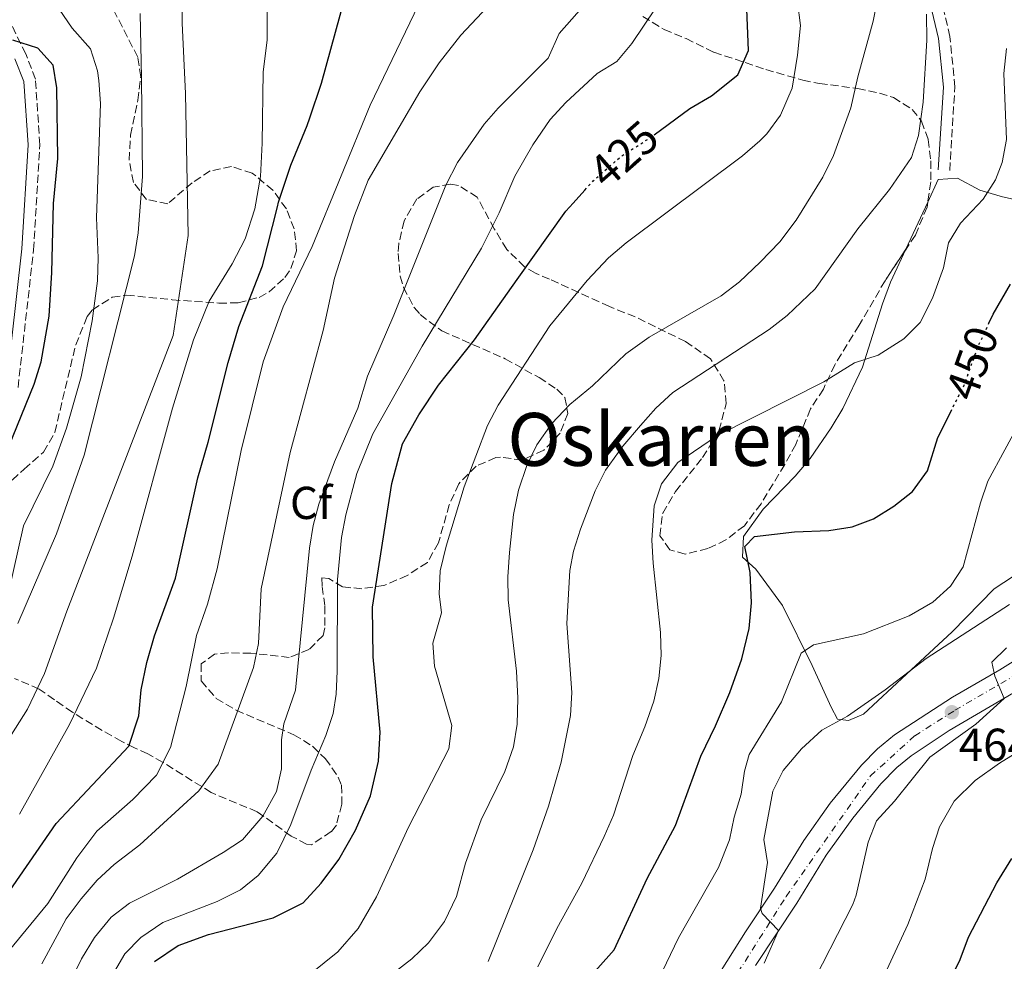
# Model space of a CAD drawing. Units: metres. Extents: x 593741 to 597182, y 4733695 to 4736054.
# Drawn here: x 595853 to 596067, y 4734957 to 4735162 of the extents above; entities that cross this region are included whole.
import ezdxf
from ezdxf.enums import TextEntityAlignment as Align

# ---------------------------------------------------------------- set-up
doc = ezdxf.new("R2010")
doc.units = ezdxf.units.M
doc.header["$MEASUREMENT"] = 0
for name, pattern in [('DGN Style 3', [2.435890702152634, 1.739921930109024, -0.6959687720436097]), ('DGN Style 4', [2.7856150101045474, 1.391937544087219, -0.6959687720436097, 0.001739921930109024, -0.6959687720436097]), ('DGN Style 5', [1.217945351076317, 0.5219765790327072, -0.6959687720436097])]:
    doc.linetypes.add(name, pattern=pattern)
for name, color, linetype, lineweight in [('Balsa-alberca', 142, 'Continuous', 0), ('Camino', 7, 'DGN Style 3', 0), ('Carretera', 9, 'Continuous', 0), ('Cota de curva de nivel directora', 7, 'Continuous', 0), ('Cota de punto acotado terreno', 7, 'Continuous', 0), ('Curva de nivel directora', 30, 'Continuous', 30), ('Curva de nivel directora no vista', 30, 'DGN Style 5', 30), ('Curva de nivel intermedia', 30, 'Continuous', 0), ('Eje de carretera', 7, 'DGN Style 4', 0), ('Etiqueta de zona arbolada', 92, 'Continuous', 0), ('Línea blanca (vial)', 7, 'Continuous', 13), ('Línea de cambio de uso (parcela vista)', 92, 'Continuous', 0), ('Margen derecho', 7, 'Continuous', 0), ('Punto acotado terreno (símbolo)', 7, 'Continuous', 0), ('Texto de Área (paraje) menor', 7, 'Continuous', 0), ('Zona arbolada', 92, 'DGN Style 3', 0)]:
    doc.layers.add(name, color=color, linetype=linetype, lineweight=lineweight)
doc.styles.add('Style-Arial', font='arial.ttf')

# ---------------------------------------------------------------- blocks, each defined once
blk = doc.blocks.new('5PATER')
at = {"layer": 'Balsa-alberca', "linetype": 'Continuous', "lineweight": 0}
h = blk.add_hatch(color=51, dxfattribs=at)
edge = h.paths.add_edge_path()
edge.add_ellipse((0, 0), major_axis=(-0.1095731443231308, -0.1110710700762829), ratio=0.9994222409660317, start_angle=0, end_angle=360)

msp = doc.modelspace()

# ---------------------------------------------------------------- linework, layer by layer
at = {"layer": 'Camino', "color": 7, "linetype": 'DGN Style 3', "lineweight": 0}
for points in [[(596055.399999998, 4735128.790000002, 440.6399999999995), (596056.5200000001, 4735146.939999999, 439.6300000000048), (596055.4600000007, 4735157.890000002, 438.6100000000007), (596052.1900000006, 4735171.630000001, 438.1100000000006), (596050.6900000008, 4735187.730000001, 437.0899999999966), (596049.3799999988, 4735210.99, 434.5599999999976), (596048.8099999987, 4735230.930000001, 432.0200000000041), (596046.3900000004, 4735243.190000001, 429.9900000000052), (596041.4400000017, 4735257.720000002, 428.9700000000012), (596033.3500000002, 4735278.84, 425.4199999999983), (596025.7500000006, 4735292.65, 422.8899999999995), (596021.62, 4735299.550000001, 421.3600000000006), (596019.9499999981, 4735300.010000001, 421.3600000000006)], [(595853.019999998, 4735081.730000002, 372.3800000000046), (595856.3999999977, 4735111.570000002, 372.3800000000046), (595857.760000001, 4735134.380000002, 372.8899999999994), (595856.7999999999, 4735148.66, 372.8899999999994), (595854.69, 4735154.109999999, 372.8899999999994), (595851.3900000008, 4735160.859999999, 372.8899999999994)]]:
    msp.add_polyline3d(points, dxfattribs=at)
at = {"layer": 'Carretera', "color": 9, "linetype": 'Continuous', "lineweight": 0}
for points in [[(595999.2100000005, 4734944.810000001, 458.8999999999942), (596011.0100000022, 4734963.56, 459.5299999999989), (596017.3500000013, 4734972.980000001, 460.2100000000065), (596023.7100000003, 4734983.359999999, 461.5800000000018), (596029.4600000015, 4734991.439999999, 462.7899999999936), (596036.2299999996, 4734999.680000001, 463.6499999999942), (596039.7399999988, 4735003.259999999, 463.6499999999942), (596043.4299999991, 4735006.320000002, 463.6499999999942), (596055.9999999999, 4735014.48, 464.2599999999948), (596066.3099999984, 4735020.4, 465.3000000000029), (596083.030000002, 4735030.800000001, 466.9799999999959)], [(596069.2900000003, 4735015.409999999, 465.3000000000029), (596055.3200000003, 4735007.26, 463.9900000000052), (596047.0000000009, 4735001.71, 463.6499999999942), (596043.9500000001, 4734999.2, 463.6399999999995), (596040.4299999995, 4734995.65, 463.6499999999942), (596034.3299999975, 4734988.24, 462.8399999999965), (596028.5699999996, 4734980.17, 461.5800000000018), (596022.1799999992, 4734969.730000001, 460.2100000000065), (596013.2199999985, 4734956.250000001, 459.3000000000029)]]:
    msp.add_polyline3d(points, dxfattribs=at)
at = {"layer": 'Curva de nivel directora', "color": 30, "linetype": 'Continuous', "lineweight": 30, "flags": 128}
for points, elevation in [([(595991.1700000003, 4735136.59), (595998.9500000008, 4735142.240000002), (596003.6699999992, 4735145.039999999), (596009.3899999991, 4735149.600000001), (596011.669999999, 4735154.880000001), (596011.2699999989, 4735165.680000002), (596011.6299999988, 4735178.560000001), (596012.23, 4735184.32), (596013.4300000003, 4735190), (596013.6299999993, 4735198.880000004), (596014.5900000003, 4735206.480000002), (596018.1100000007, 4735222.24), (596022.5099999995, 4735245.119999999), (596023.6699999997, 4735258.080000001), (596023.3099999998, 4735279.760000001), (596023.7900000003, 4735286.400000001), (596025.4299999988, 4735291.360000002), (596028.0300000005, 4735296.080000003), (596031.79, 4735299.840000001), (596034.8700000001, 4735303.92), (596035.99, 4735308.640000002), (596036.2699999993, 4735318.800000003), (596034.3499999995, 4735325.600000001)], 425), ([(595848.9900000002, 4734969.289999999), (595861.3099999983, 4734987.039999999), (595877.0700000008, 4735003.840000001), (595879.269999998, 4735010.400000001), (595879.7899999988, 4735016.08), (595880.9899999991, 4735022.000000002), (595882.6299999997, 4735027.760000002), (595887.1899999996, 4735040.320000002), (595892.0699999989, 4735062.08), (595894.3499999989, 4735069.840000001), (595898.6299999993, 4735087.119999999), (595900.9899999995, 4735094.960000002), (595906.1100000005, 4735108.08), (595909.3699999992, 4735120.900000001), (595909.6299999985, 4735121.920000001), (595912.3099999984, 4735130.000000001), (595915.829999999, 4735138.560000001), (595916.3999999989, 4735140.230000001), (595918.9499999991, 4735147.76), (595924.0299999998, 4735166.300000003)], 400), ([(595849.1600000003, 4735064.230000001), (595856.5400000007, 4735082.410000003), (595858.0099999993, 4735087.270000001), (595859.7500000005, 4735097.199999999), (595860.3600000006, 4735106.690000001), (595860.7499999995, 4735121.680000001), (595861.6300000001, 4735131.440000001), (595861.4499999991, 4735146.74), (595860.6699999992, 4735151.680000001), (595857.3099999996, 4735155.359999999), (595851.8699999992, 4735157.12)], 375), ([(595882.6699999999, 4734957.120000001), (595887.7899999986, 4734960.560000001), (595894.389999999, 4734962.960000002), (595908.4299999982, 4734966.560000002), (595914.9900000007, 4734969.840000002), (595918.8699999988, 4734974.080000001), (595922.6699999986, 4734979.2), (595926.3099999996, 4734985.600000001), (595929.5899999987, 4734993.04), (595931.35, 4735000.560000001), (595931.7099999998, 4735006.880000001), (595930.1499999998, 4735023.199999999), (595930.029999999, 4735034), (595934.2299999989, 4735060.880000004), (595936.5499999991, 4735069.440000001), (595940.1099999996, 4735075.76), (595944.3499999997, 4735082.240000002), (595952.1500000006, 4735092.080000001), (595961.44, 4735105.130000004), (595972.0300000003, 4735120.000000001), (595973.5999999995, 4735121.750000001), (595976.1499999998, 4735124.570000002)], 425), ([(596063.9199999986, 4735095.65), (596064.8300000007, 4735097.600000001), (596068.6300000004, 4735104.16)], 450), ([(595947.669999999, 4734920.560000002), (595982.5499999991, 4734959.600000001), (595989.7100000005, 4734975.120000001), (595995.8300000004, 4734986.640000001), (596001.3099999989, 4735001.680000002), (596004.5499999999, 4735008.240000002), (596007.6700000003, 4735015.52), (596010.2699999998, 4735022.800000002), (596011.8299999998, 4735029.359999999), (596012.3099999982, 4735034.960000001), (596012.069999999, 4735041.520000001), (596010.909999999, 4735047.200000001), (596012.99, 4735049.36), (596021.6699999992, 4735050.400000001), (596029.1500000004, 4735050.640000001), (596034.1900000006, 4735051.440000001), (596038.8699999988, 4735053.2), (596043.2299999997, 4735055.92), (596047.3499999992, 4735059.119999999), (596050.5499999999, 4735063.600000001), (596052.7899999997, 4735070.880000001), (596055.6100000005, 4735076.45)], 450), ([(596051.5899999993, 4734945.200000001), (596057.669999999, 4734957.520000001), (596059.4699999985, 4734962.4), (596065.6699999986, 4734974.160000003), (596068.9099999998, 4734979.439999999)], 475)]:
    msp.add_lwpolyline(points, dxfattribs=dict(at, elevation=elevation))
at = {"layer": 'Curva de nivel directora no vista', "color": 30, "linetype": 'DGN Style 5', "lineweight": 30, "flags": 128}
for points, elevation in [([(595976.1499999998, 4735124.570000002), (595977.949999999, 4735126.560000001), (595984.0699999989, 4735131.920000001), (595990.0300000003, 4735135.760000001), (595991.1700000003, 4735136.59)], 425), ([(596055.6100000005, 4735076.45), (596058.5499999997, 4735082.240000002), (596061.5099999991, 4735090.480000001), (596063.9199999986, 4735095.65)], 450)]:
    msp.add_lwpolyline(points, dxfattribs=dict(at, elevation=elevation))
at = {"layer": 'Curva de nivel intermedia', "color": 30, "linetype": 'Continuous', "lineweight": 0, "flags": 128}
for points, elevation in [([(595906.1100000005, 4735222.32), (595903.9900000015, 4735217.2), (595900.9100000013, 4735212.24), (595897.1900000019, 4735207.680000001), (595894.3900000012, 4735202.959999999), (595889.3100000006, 4735191.359999998), (595888.3899999998, 4735186.399999999), (595888.8700000005, 4735177.92), (595888.6700000014, 4735160.8), (595889.3900000011, 4735145.52), (595889.9500000001, 4735114.720000002), (595886.7500000015, 4735092.96), (595863.6300000007, 4735033.119999999), (595858.7900000014, 4735019.599999999), (595855.07, 4735011.850000001), (595850.7100000014, 4735004.970000001)], 390), ([(595858.1900000002, 4734956.569999998), (595863.4699999997, 4734966.320000002), (595866.7100000008, 4734970.720000001), (595870.1900000009, 4734974.720000001), (595873.9100000003, 4734978.16), (595879.5099999994, 4734982.4), (595892.27, 4734994.16), (595896.5100000004, 4734999.92), (595904.1900000003, 4735020.88), (595905.2699999999, 4735026.159999999), (595905.8300000009, 4735037.999999999), (595912.1100000017, 4735067.600000001), (595919.3100000012, 4735094.079999999), (595921.7499999999, 4735105.439999999), (595926.1100000007, 4735119.04), (595929.1100000005, 4735126.720000001), (595940.2700000006, 4735145.92), (595944.5100000007, 4735152.16), (595949.1900000012, 4735158.16), (595961.8700000013, 4735171.759999999), (595969.1900000017, 4735181.679999999), (595975.5500000007, 4735193.199999998), (595978.1500000001, 4735198.88), (595979.7900000007, 4735205.039999999)], 410.0000000000001), ([(595851.1100000015, 4734959.45), (595859.5100000012, 4734969.689999999), (595865.7899999998, 4734979.600000001), (595870.1500000008, 4734985.359999998), (595877.9900000017, 4734992.24), (595883.1100000005, 4734997.52), (595886.1500000001, 4735003.519999999), (595889.5499999998, 4735016.8), (595891.7900000017, 4735027.84), (595894.1900000002, 4735034.639999999), (595896.270000001, 4735042.319999999), (595901.5100000004, 4735067.999999999), (595906.2700000012, 4735087.28), (595910.6299999999, 4735099.199999998), (595916.9100000006, 4735112.32), (595929.5100000004, 4735142.960000001), (595942.9100000003, 4735170.88)], 405.0000000000001), ([(595853.350000001, 4734989.050000001), (595864.2300000021, 4735008.559999999), (595870.0700000002, 4735020.800000001), (595873.7500000015, 4735031.600000001), (595877.8300000008, 4735045.119999997), (595886.5900000005, 4735077.199999999), (595891.11, 4735092.079999999), (595894.5099999997, 4735100.480000001), (595899.55, 4735108.560000001), (595902.3500000007, 4735113.999999999), (595904.4299999995, 4735120.48), (595905.6699999999, 4735127.52), (595906.0700000002, 4735134.720000001), (595906.2700000012, 4735150.24), (595907.1500000019, 4735157.119999998), (595907.1100000016, 4735171.119999999)], 395.0000000000001), ([(595901.3100000013, 4734972.640000001), (595905.1900000017, 4734975.779999998), (595909.2700000008, 4734980.609999998), (595912.2900000005, 4734986.8), (595916.6800000004, 4734998.59), (595919.9100000003, 4735006.160000001), (595921.4900000006, 4735010.939999999), (595922.1499999999, 4735015.119999999), (595922.3300000011, 4735020.119999999), (595922.3900000014, 4735039.999999999), (595923.3100000002, 4735049.119999998), (595924.24, 4735054.039999999), (595926.6500000015, 4735063.050000001), (595930.1100000016, 4735071.609999999), (595940.7900000013, 4735090.640000001), (595953.7100000007, 4735111.920000001), (595957.5100000005, 4735119.599999999), (595960.9500000004, 4735127.599999998), (595964.8700000009, 4735134.399999999), (595968.6300000006, 4735139.919999998), (595972.0100000001, 4735143.609999998), (595978.8299999996, 4735149.840000001), (595983.0600000009, 4735152.509999999), (595986.3800000001, 4735156.350000001), (595996.7500000015, 4735171.92)], 420.0000000000001), ([(595864.3900000006, 4734952.8), (595866.7900000013, 4734957.680000001), (595869.6299999999, 4734962.32), (595873.2300000008, 4734966.720000001), (595877.2400000007, 4734969.720000001), (595887.6299999999, 4734974.96), (595897.5899999997, 4734980.720000001), (595901.7500000016, 4734983.480000001), (595906.230000001, 4734988.639999999), (595909.1500000001, 4734993.999999999), (595910.27, 4734998.890000001), (595910.27, 4735005.199999999), (595910.7900000007, 4735008.720000001), (595913.2699999996, 4735016), (595916.3099999994, 4735046.800000001), (595917.1200000008, 4735051.74), (595918.3900000004, 4735056.400000001), (595921.7499999999, 4735065.599999999), (595926.8300000004, 4735077.199999999), (595928.9500000017, 4735084.159999999), (595934.6300000012, 4735097.439999999), (595945.9500000002, 4735125.640000001), (595948.4700000014, 4735130.56), (595954.3099999997, 4735138.869999998), (595957.3499999996, 4735142.319999999), (595968.1900000002, 4735153.2), (595970.5500000005, 4735158.56), (595977.1399999999, 4735166.09)], 415), ([(595932.51, 4734952.960000001), (595938.5499999995, 4734957.680000001), (595942.1799999995, 4734961.109999998), (595945.6300000005, 4734965.739999999), (595948.2800000014, 4734971.17), (595950.1900000003, 4734978.399999999), (595953.5900000001, 4734987.81), (595958.7900000013, 4734998.319999999), (595960.6300000009, 4735003.680000001), (595961.4600000001, 4735008.619999999), (595961.620000001, 4735014.279999999), (595961.27, 4735020.109999998), (595959.5100000009, 4735035.600000001), (595959.4200000016, 4735040.599999998), (595959.8000000016, 4735045.869999999), (595960.6700000011, 4735054.159999999), (595961.7100000004, 4735059.439999999), (595963.5499999999, 4735064.800000001), (595965.7500000016, 4735069.289999999), (595968.9700000003, 4735073.909999999), (595972.8700000007, 4735077.99), (595977.8300000007, 4735082.079999999), (595985.0700000003, 4735088.980000001), (595990.1399999997, 4735092.62), (596005.7500000002, 4735101.599999999), (596009.730000001, 4735104.63), (596014.2300000006, 4735108.92), (596018.5100000009, 4735113.36), (596022.0700000015, 4735118), (596027.8099999992, 4735127.369999998), (596030.1500000017, 4735132.08), (596033.9500000015, 4735142.399999999), (596035.4300000012, 4735149.119999998), (596038.7400000015, 4735161.249999999), (596039.990000001, 4735167.560000001)], 435.0000000000001), ([(595848.8800000007, 4735028.09), (595854.2400000007, 4735051.699999998), (595860.5700000008, 4735064.640000001), (595863.5600000013, 4735072.890000001), (595866.7199999997, 4735084.05), (595869.1500000015, 4735096.16), (595870.3099999994, 4735104.88), (595870.4099999999, 4735109.88), (595870.03, 4735118.559999999), (595870.9500000009, 4735143.359999998), (595870.6, 4735148.339999998), (595870.2699999993, 4735150.48), (595868.7699999993, 4735155.25), (595864.7900000007, 4735159.680000001), (595861.9299999997, 4735163.849999999)], 380.0000000000001), ([(595913.9500000014, 4734952.319999999), (595922.4600000007, 4734959.220000001), (595926.9100000008, 4734964.220000001), (595930.9100000019, 4734971.12), (595937.87, 4734986.240000002), (595946.6299999997, 4735003.279999999), (595947.24, 4735008.3), (595943.5100000015, 4735021.199999999), (595943.1500000017, 4735026.199999999), (595945.0300000014, 4735032.8), (595944.5100000007, 4735036.880000001), (595944.7300000021, 4735041.880000001), (595946.0000000015, 4735047.270000001), (595949.9500000011, 4735060.16), (595955.0300000017, 4735073.439999999), (595957.3499999996, 4735077.87), (595968.55, 4735095.119999999), (595976.6300000002, 4735104.96), (595981.3100000008, 4735109.84), (595985.0999999995, 4735113.109999999), (596010.3900000004, 4735131.999999999), (596014.1600000013, 4735135.27), (596015.6699999999, 4735136.800000001), (596018.6100000015, 4735140.84), (596021.2100000009, 4735146.720000001), (596022.3600000021, 4735153.84), (596022.9900000001, 4735160.319999999), (596022.350000001, 4735165.359999999)], 430), ([(595879.5499999997, 4735162.880000001), (595879.8700000015, 4735148.96), (595880.0599999992, 4735127.539999999), (595879.0800000002, 4735115.269999999), (595878.3499999995, 4735110.32), (595867.4200000016, 4735067), (595861.3399999996, 4735049.900000001), (595852.98, 4735030.5)], 385), ([(595955.1500000001, 4734957.109999999), (595964.9400000003, 4734981.359999999), (595968.2400000016, 4734990.779999998), (595970.990000001, 4735000.350000001), (595973.0300000017, 4735010.48), (595973.3300000011, 4735015.470000001), (595972.2300000014, 4735030.470000001), (595972.900000002, 4735041.970000001), (595973.7100000011, 4735046.159999999), (595975.230000001, 4735050.939999999), (595978.3899999993, 4735059.28), (595980.6400000001, 4735063.739999999), (595984.400000002, 4735068.949999999), (595988.2000000018, 4735073.470000001), (595991.5400000011, 4735077.230000001), (595995.2300000014, 4735080.579999999), (596016.1500000005, 4735094.32), (596020.1100000013, 4735097.359999998), (596026.2100000011, 4735103.119999998), (596035.4300000012, 4735116.160000001), (596042.32, 4735124.679999999), (596047.11, 4735131.599999999), (596048.6299999999, 4735136.38), (596049.6200000001, 4735143.680000001), (596050.4300000014, 4735157.119999998), (596050.350000001, 4735162.720000001)], 440), ([(595965.9400000017, 4734955.939999999), (595970.030000002, 4734964.24), (595975.5100000005, 4734974.079999999), (595980.3499999996, 4734984.24), (595982.3400000011, 4734988.829999999), (595986.5499999999, 4735001.84), (595989.1900000019, 4735008), (595991.15, 4735013.600000001), (595992.2300000018, 4735018.56), (595992.7000000012, 4735023.499999999), (595992.6000000006, 4735028.479999999), (595990.950000001, 4735043.550000001), (595990.6700000018, 4735048.569999998), (595991.2300000006, 4735055.999999999), (595992.7900000006, 4735060.810000001), (595996.310000001, 4735065.440000001), (596004.9800000013, 4735071.300000001), (596028.0700000008, 4735082.960000002), (596034.7500000016, 4735087.039999999), (596039.8300000001, 4735088.720000001), (596045.4699999995, 4735092.24), (596049.0099999999, 4735095.789999999), (596051.6699999997, 4735101.069999998), (596054.0300000003, 4735107.679999998), (596055.1100000021, 4735113.119999998), (596057.7600000006, 4735117.359999998), (596062.6700000013, 4735122.56), (596065.3600000002, 4735126.8), (596066.8300000011, 4735130.56), (596067.7300000017, 4735135.509999999), (596067.1500000006, 4735149.880000001), (596067.7499999997, 4735155.279999998)], 445), ([(595991.2400000016, 4734951.390000001), (595996.51, 4734962.239999999), (596005.2100000015, 4734977.460000001), (596007.5899999997, 4734983.519999999), (596008.5900000011, 4734988.42), (596010.0700000008, 4734993.439999999), (596010.8200000018, 4734998.430000001), (596011.8700000001, 4735001.999999999), (596018.8700000007, 4735013.439999999), (596023.1100000008, 4735024), (596025.8300000011, 4735025.84), (596036.7099999997, 4735028.24), (596046.5900000014, 4735032.109999999), (596051.700000001, 4735035.079999999), (596055.5800000012, 4735038.59), (596058.3399999995, 4735042.769999999), (596062.0700000002, 4735056.640000001), (596063.6700000004, 4735061.380000001), (596074.7900000005, 4735081.759999999), (596077.7499999999, 4735088.480000001), (596080.28, 4735092.800000001)], 455), ([(596038.9500000017, 4734949.199999999), (596046.2699999996, 4734965.119999998), (596050.1000000007, 4734974.939999999), (596051.6699999997, 4734981.599999999), (596053.2000000009, 4734986.349999998), (596056.3900000005, 4734991.92), (596060.9500000002, 4734996.399999999), (596066.2099999996, 4735000.139999999), (596074.3500000001, 4735005.119999999), (596080.5100000004, 4735008.4), (596084.660000001, 4735011.199999999), (596105.360000001, 4735029.579999999), (596120.7800000015, 4735040.449999998), (596127.3500000008, 4735044.720000001), (596130.6900000002, 4735048.399999999)], 470), ([(596023.1900000013, 4735003.279999999), (596027.5900000001, 4735007.279999998), (596033.2300000017, 4735010.32), (596041.4100000003, 4735016.08), (596050.3100000008, 4735022.88), (596068.4200000003, 4735034.609999998)], 460.0000000000001), ([(596024.4699999999, 4734950.08), (596034.3600000005, 4734969.49), (596035.0700000012, 4734971.52), (596037.7100000011, 4734982.96), (596039.5100000004, 4734987.630000001), (596043.3900000006, 4734991.92), (596051.0700000008, 4735001.440000001), (596061.1, 4735008.579999999), (596067.230000001, 4735014.21), (596065.2000000017, 4735019.039999997), (596064.5500000011, 4735022.08), (596067.7499999997, 4735025.199999998)], 465.0000000000001), ([(596015.1300000013, 4734956.759999999), (596018.2300000014, 4734963.789999999), (596014.6600000019, 4734967.539999999), (596014.310000001, 4734968.640000001), (596015.8300000009, 4734978.560000001), (596014.9900000005, 4734983.599999999), (596016.9500000007, 4734994.079999999), (596019.2100000004, 4734998.539999999), (596023.1900000013, 4735003.279999999)], 460.0000000000001), ([(595849.8500000008, 4734909.810000001), (595854.7300000002, 4734914.82), (595861.6700000004, 4734920.249999999), (595864.9000000004, 4734924.199999999), (595865.5900000009, 4734926.239999999), (595867.4300000005, 4734937.76), (595868.9600000016, 4734942.519999999), (595872.7500000002, 4734952.8), (595876.1900000002, 4734958.720000002), (595879.6700000004, 4734962.3), (595884.4800000006, 4734965.57), (595896.3100000012, 4734970.08), (595901.3100000013, 4734972.640000001)], 420.0000000000001)]:
    msp.add_lwpolyline(points, dxfattribs=dict(at, elevation=elevation))
at = {"layer": 'Eje de carretera', "color": 7, "linetype": 'DGN Style 4', "lineweight": 0}
msp.add_polyline3d([(596000.1099999986, 4734940.08, 458.6999999999971), (596019.8799999988, 4734971.2, 460.2100000000066), (596038.1900000017, 4734997.37, 463.6199999999953), (596047.7899999995, 4735006.090000002, 463.7599999999947), (596056.5100000012, 4735011.619999999, 464.2200000000013), (596091.3099999984, 4735031.790000002, 467.3300000000018), (596135.5000000002, 4735056.800000001, 470.4199999999984), (596201.9099999998, 4735092.480000001, 475.4299999999931), (596210.6299999991, 4735099.75, 475.9499999999972), (596216.4499999996, 4735105.860000002, 476.429999999993), (596220.8099999982, 4735115.170000001, 477.4600000000065)], dxfattribs=at)
at = {"layer": 'Línea blanca (vial)', "color": 7, "linetype": 'Continuous', "lineweight": 13}
for points in [[(596013.2199999979, 4734956.250000001, 459.3000000000031), (596022.1799999988, 4734969.730000001, 460.2100000000066), (596028.5699999991, 4734980.17, 461.5800000000019), (596034.329999997, 4734988.240000002, 462.8399999999967), (596040.4299999991, 4734995.650000001, 463.6499999999942), (596043.9499999996, 4734999.2, 463.6399999999994), (596047.0000000005, 4735001.710000001, 463.6499999999942), (596055.3199999998, 4735007.260000001, 463.9900000000052), (596069.2899999997, 4735015.41, 465.3000000000029), (596085.9799999997, 4735025.790000002, 466.9799999999959), (596107.7899999984, 4735037.949999999, 468.1399999999994), (596137.4200000003, 4735054.119999999, 470.4400000000024), (596138.8599999996, 4735054.82, 470.6199999999953)], [(595999.2100000001, 4734944.810000001, 458.8999999999943), (596011.0100000018, 4734963.560000001, 459.529999999999), (596017.3500000008, 4734972.980000001, 460.2100000000066), (596023.7099999998, 4734983.359999999, 461.5800000000019), (596029.4600000011, 4734991.439999999, 462.7899999999937), (596036.2299999992, 4734999.680000001, 463.6499999999942), (596039.7399999984, 4735003.26, 463.6499999999942), (596043.4299999987, 4735006.320000002, 463.6499999999942), (596055.9999999994, 4735014.480000001, 464.2599999999948), (596066.3099999981, 4735020.400000001, 465.3000000000029), (596083.0300000015, 4735030.800000002, 466.9799999999959)]]:
    msp.add_polyline3d(points, dxfattribs=at)
at = {"layer": 'Línea de cambio de uso (parcela vista)', "color": 92, "linetype": 'Continuous', "lineweight": 0, "extrusion": (0.02609270004494556, 0.05629456914920953, 0.9980731899458424), "elevation": 282554.3479771741, "flags": 128}
msp.add_lwpolyline([(1450461.73436777, -4537948.870883349), (1450461.73436777, -4537937.589226343)], dxfattribs=at)
at = {"layer": 'Línea de cambio de uso (parcela vista)', "color": 92, "linetype": 'Continuous', "lineweight": 0}
for points in [[(596082.2999999998, 4735121.789999999, 448.8999999999942), (596078.9600000001, 4735122.050000001, 448.070000000007), (596071.4800000006, 4735122.100000001, 446.2200000000012), (596066.8600000005, 4735123.08, 444.6100000000006), (596061.9500000002, 4735124.560000001, 442.6699999999983), (596057.0800000001, 4735127.119999999, 441.1499999999942), (596052.9199999999, 4735126.869999999, 440.6399999999995), (596050.6265000004, 4735121.921700001, 440.9790000000066)], [(596045.8914000001, 4735111.705800001, 441.6790000000037), (596042.5700000003, 4735104.539999999, 442.1699999999983), (596040.7800000003, 4735099.9, 442.5200000000041), (596036.4699999997, 4735086.119999999, 443.6900000000023), (596032.1900000004, 4735077.17, 445.1000000000058), (596029.6799999997, 4735072.91, 445.9900000000052), (596025.0700000003, 4735066.26, 447.2400000000052), (596021.8300000001, 4735062.480000001, 447.6100000000006), (596014.9100000003, 4735055.27, 448.1000000000058), (596010.6200000001, 4735049.33, 449.2700000000041), (596010.3799999999, 4735044.84, 449.7799999999989), (596013.2599999999, 4735042.24, 449.7799999999989), (596019.0999999996, 4735034.4, 451.9400000000023), (596025.4900000002, 4735021.369999999, 454.8500000000058), (596029.6699999999, 4735012.310000001, 457.8899999999995), (596031.0599999996, 4735009.680000001, 458.3999999999942), (596033.3899999997, 4735009.390000001, 458.3999999999942), (596036.6900000004, 4735010.789999999, 458.3999999999942), (596046.0499999998, 4735019.449999999, 458.179999999993), (596055.9400000004, 4735028.65, 456.8800000000047), (596065.0599999996, 4735037.980000001, 456.3699999999953), (596069.25, 4735040.730000001, 456.2700000000041)]]:
    msp.add_polyline3d(points, dxfattribs=at)
at = {"layer": 'Margen derecho', "color": 7, "linetype": 'Continuous', "lineweight": 0}
for points in [[(596052.9100000003, 4735128.939999999, 440.6399999999995), (596054.019999999, 4735146.900000001, 439.6300000000048), (596052.9999999997, 4735157.480000001, 438.6100000000007), (596049.7199999985, 4735171.220000003, 438.1100000000006), (596048.2099999997, 4735187.540000001, 437.0899999999966), (596046.890000001, 4735210.880000001, 434.5599999999976), (596046.3199999987, 4735230.650000001, 432.0200000000041), (596043.9800000007, 4735242.540000002, 429.9900000000052), (596039.0900000001, 4735256.87, 428.9700000000012), (596031.0900000005, 4735277.790000001, 425.4199999999983), (596023.5899999992, 4735291.41, 422.8899999999995), (596020.1400000004, 4735297.160000001, 421.3600000000006), (596016.1399999993, 4735294.53, 420.350000000006), (596010.7500000002, 4735283.490000002, 417.3000000000029), (596006.4699999976, 4735272.030000002, 414.7700000000042), (596000.6900000019, 4735261.630000001, 412.7400000000054), (595983.6599999999, 4735238.74, 407.1600000000035), (595977.0500000005, 4735232.020000001, 404.6199999999954), (595970.6399999999, 4735228.900000001, 403.1000000000058)], [(595852.3599999987, 4735153.090000001, 372.8899999999994), (595854.2899999976, 4735148.11, 372.8899999999994), (595855.2100000008, 4735134.370000001, 372.8899999999994), (595853.8599999985, 4735111.790000001, 372.3800000000046), (595850.499999999, 4735082.029999999, 372.3800000000046)]]:
    msp.add_polyline3d(points, dxfattribs=at)
at = {"layer": 'Zona arbolada', "color": 92, "linetype": 'DGN Style 3', "lineweight": 0}
for points in [[(595849.9100000003, 4735059.99, 381.6000000000058), (595854.3600000005, 4735063.99, 381.1999999999971), (595858.5499999998, 4735067.680000001, 381.6499999999942), (595861.0099999999, 4735072, 382.2899999999936), (595865.54, 4735090.960000001, 384.2200000000012), (595868.0199999996, 4735097.100000001, 385.2899999999936), (595869.1900000004, 4735098.560000001, 385.6699999999983), (595873.4600000001, 4735101.279999999, 386.7799999999988), (595876.5899999999, 4735101.76, 387.4400000000023), (595886.5099999999, 4735100.75, 389.0299999999988), (595896.6399999997, 4735100.02, 391.5399999999936), (595900.8700000001, 4735100.08, 392.6300000000047), (595905.3799999999, 4735101.27, 400.0500000000029), (595907.5499999998, 4735102.480000001, 399.1100000000006), (595910.9800000006, 4735105.560000001, 397.1000000000058), (595912.3099999996, 4735107.52, 397.9700000000012), (595913.5099999999, 4735111.359999999, 399.1699999999983), (595913.0099999999, 4735116.15, 400.3500000000058), (595911.3099999996, 4735120.480000001, 401.0500000000029), (595908.3799999999, 4735124.51, 400.7799999999988), (595903.9100000003, 4735128.24, 399.5), (595899.3899999997, 4735129.680000001, 398.2100000000065), (595894.75, 4735128.720000001, 397.1000000000058), (595890.8300000001, 4735126.16, 396.2299999999959), (595885.5499999998, 4735121.600000001, 393.7899999999936), (595880.9400000004, 4735122.550000001, 392.1399999999995), (595878.0700000003, 4735126.24, 390.8800000000047), (595877.1600000003, 4735131.08, 389.9400000000023), (595877.4500000002, 4735136.5, 389.3999999999942), (595879.0700000003, 4735144.08, 387.3800000000047), (595879.6699999999, 4735149.15, 387.2200000000012), (595879.0300000003, 4735153.439999999, 387.0200000000041), (595872.79, 4735165.600000001, 384.9499999999971)], [(595854.3600000005, 4735063.99, 381.1999999999971), (595858.5499999998, 4735067.680000001, 381.6499999999942), (595861.0099999999, 4735072, 382.2899999999936), (595865.54, 4735090.960000001, 384.2200000000012), (595868.0199999996, 4735097.100000001, 385.2899999999936), (595869.1900000004, 4735098.560000001, 385.6699999999983), (595873.4600000001, 4735101.279999999, 386.7799999999988), (595876.5899999999, 4735101.76, 387.4400000000023), (595886.5099999999, 4735100.75, 389.0299999999988), (595896.6399999997, 4735100.02, 391.5399999999936), (595900.8700000001, 4735100.08, 392.6300000000047), (595905.3799999999, 4735101.27, 400.0500000000029), (595907.5499999998, 4735102.480000001, 399.1100000000006), (595910.9800000006, 4735105.560000001, 397.1000000000058), (595912.3099999996, 4735107.52, 397.9700000000012), (595913.5099999999, 4735111.359999999, 399.1699999999983), (595913.0099999999, 4735116.15, 400.3500000000058), (595911.3099999996, 4735120.480000001, 401.0500000000029), (595908.3799999999, 4735124.51, 400.7799999999988), (595903.9100000003, 4735128.24, 399.5), (595899.3899999997, 4735129.680000001, 398.2100000000065), (595894.75, 4735128.720000001, 397.1000000000058), (595890.8300000001, 4735126.16, 396.2299999999959), (595885.5499999998, 4735121.600000001, 393.7899999999936), (595880.9400000004, 4735122.550000001, 392.1399999999995), (595878.0700000003, 4735126.24, 390.8800000000047), (595877.1600000003, 4735131.08, 389.9400000000023), (595877.4500000002, 4735136.5, 389.3999999999942), (595879.0700000003, 4735144.08, 387.3800000000047), (595879.6699999999, 4735149.15, 387.2200000000012), (595879.0300000003, 4735153.439999999, 387.0200000000041), (595872.79, 4735165.600000001, 384.9499999999971)], [(595988.7100000001, 4735162.24, 419.4100000000035), (595993.3899999997, 4735159.439999999, 421.3600000000006), (595998.1500000004, 4735157.439999999, 424.0399999999936), (596004.1500000004, 4735154.480000001, 426.9499999999971), (596010.9900000002, 4735152.24, 430.179999999993), (596015.4600000001, 4735150.74, 431.929999999993), (596023.4900000002, 4735148.439999999, 433.75), (596027.1100000005, 4735147.680000001, 434.4700000000012), (596035.3899999997, 4735146.640000001, 436.0899999999965), (596040.1699999999, 4735145.630000001, 437.0899999999965), (596043.1900000004, 4735144.640000001, 437.7700000000041), (596047.2400000002, 4735142.08, 439), (596049.2699999996, 4735139.52, 439.820000000007), (596050.75, 4735135.52, 440.6199999999953), (596051.2699999996, 4735130.930000001, 442.6600000000035), (596051.2699999996, 4735126.33, 444.6499999999942), (596050.4699999997, 4735120.850000001, 445.3399999999965), (596047.9500000002, 4735114.800000001, 446.1999999999971), (596041.3499999996, 4735104.880000001, 447.5800000000018), (596035.7100000001, 4735095.199999999, 449.2700000000041), (596030.4500000002, 4735086.65, 450.2899999999936), (596027.9500000002, 4735081.359999999, 450.1900000000023), (596025.1900000004, 4735077.039999999, 449.6000000000058), (596021.9500000002, 4735069.359999999, 448.8500000000058), (596019.5599999996, 4735064.970000001, 448.8500000000058), (596014.4299999997, 4735056.480000001, 449.570000000007), (596010.79, 4735051.680000001, 450.1399999999995), (596006.79, 4735048.619999999, 450.2599999999948), (596002.8700000001, 4735046.720000001, 449.8999999999942), (595997.9400000004, 4735045.52, 449.0299999999989), (595994.6299999999, 4735046.480000001, 448.4600000000065), (595992.4699999997, 4735049.52, 447.9799999999959), (595993.0499999998, 4735054.439999999, 447.179999999993), (595995.8099999996, 4735059.140000001, 446.4400000000023), (596001.7100000001, 4735066.480000001, 445.4900000000052), (596005.2699999996, 4735072.32, 444.8000000000029), (596006.8700000001, 4735078.24, 443.9600000000065), (596006.3700000001, 4735083.16, 443.3099999999977), (596003.4500000002, 4735087.939999999, 442.6699999999983), (595998.0300000003, 4735091.680000001, 441.4400000000023), (595987.0700000003, 4735097.039999999, 439.6100000000006), (595981.4699999997, 4735099.279999999, 438.429999999993), (595968.4699999997, 4735105.199999999, 434.6199999999953), (595965.4199999999, 4735106.539999999, 430.6999999999971), (595963.0700000003, 4735107.92, 427.1300000000047), (595959.1900000004, 4735111.680000001, 425.6900000000023), (595956.4699999997, 4735116.16, 424.4199999999983), (595952.75, 4735123.039999999, 422.0599999999977), (595948.7300000006, 4735125.529999999, 420.2100000000065), (595946.9500000002, 4735125.84, 419.6199999999953), (595943.2300000006, 4735125.199999999, 418.8999999999942), (595939.6699999999, 4735122.640000001, 418.2799999999988), (595936.8700000001, 4735117.84, 418.2400000000052), (595935.7300000006, 4735112.949999999, 418.6699999999983), (595935.5899999999, 4735110.800000001, 418.8999999999942), (595936.04, 4735105.890000001, 419.4700000000012), (595936.75, 4735103.439999999, 419.7400000000052), (595939.0700000003, 4735099.050000001, 420.2400000000052), (595940.3899999997, 4735097.52, 420.4400000000023), (595945.0700000003, 4735094, 421.0899999999965), (595958.8700000001, 4735087.92, 424.570000000007), (595966.1900000004, 4735083.84, 427.3000000000029), (595970.0599999996, 4735081.34, 428.9900000000052), (595971.8300000001, 4735079.52, 429.8899999999995), (595972.4299999997, 4735076.08, 431.320000000007), (595970.75, 4735071.76, 432.8800000000047), (595967.2300000006, 4735068.08, 434.2899999999936), (595962.5499999998, 4735065.92, 435.6399999999995), (595957.79, 4735066.59, 437.2400000000052), (595956.8300000001, 4735066.480000001, 437.4799999999959), (595952.5099999999, 4735064.619999999, 436.1600000000035), (595948.75, 4735060.800000001, 433.6999999999971), (595946.7000000002, 4735056.26, 433.1000000000058), (595944.3499999996, 4735048, 431.9900000000052), (595941.9400000004, 4735043.699999999, 431.1699999999983), (595937.5499999998, 4735040.880000001, 430.5500000000029), (595932.5099999999, 4735038.720000001, 429.4400000000023), (595927.7300000006, 4735038.02, 428.1199999999953), (595923.5099999999, 4735038.4, 426.9199999999983), (595920.5499999998, 4735040.24, 426.2200000000012), (595919.04, 4735040.390000001, 421.1699999999983), (595919.1100000005, 4735038.480000001, 418.25), (595919.6699999999, 4735034.24, 417.2299999999959), (595919.6900000004, 4735029.49, 415.6199999999953), (595919.2699999996, 4735027.84, 415.1000000000058), (595916.1900000004, 4735024.800000001, 414.0200000000041), (595911.9500000002, 4735023.119999999, 413.3000000000029), (595903.5899999999, 4735024, 410.8999999999942), (595898.7300000006, 4735024.109999999, 409.8000000000029), (595895.6699999999, 4735023.84, 409.0399999999936), (595892.8300000001, 4735021.680000001, 407.7799999999988), (595892.8300000001, 4735018, 406.6999999999971), (595896.0800000001, 4735014.210000001, 406.9799999999959), (595900.4299999997, 4735011.630000001, 407.6399999999995), (595912.9500000002, 4735006.32, 416.9400000000023), (595916.9699999997, 4735003.810000001, 420.5), (595919.79, 4735001.119999999, 418.1000000000058), (595922.5700000003, 4734997.140000001, 413.4600000000065), (595923.3099999996, 4734995.359999999, 414.2599999999948), (595923.3600000005, 4734991.220000001, 417.0800000000018), (595922.1699999999, 4734986.720000001, 419.3399999999965), (595921.0700000003, 4734985.279999999, 419.9900000000052), (595916.7999999998, 4734982.449999999, 421.6100000000006), (595915.7100000001, 4734982.560000001, 421.75), (595912.3499999996, 4734984.32, 420.9700000000012), (595904.9900000002, 4734989.600000001, 417.7899999999936), (595894.9900000002, 4734993.76, 415.179999999993), (595884.5099999999, 4735000.32, 411.8500000000058), (595881.2100000001, 4735002.15, 408.7700000000041), (595878.3099999996, 4735003.480000001, 404.429999999993), (595875.5499999998, 4735004.880000001, 402.3399999999965), (595871.2800000003, 4735007.27, 401.2899999999936), (595864.8300000001, 4735011.199999999, 400.1199999999953), (595860.9100000003, 4735013.91, 398.7700000000041), (595857.5899999999, 4735016.24, 397.1000000000058), (595852.2699999996, 4735018.49, 394.2700000000041)], [(595988.7100000001, 4735162.24, 419.4100000000035), (595993.3899999997, 4735159.439999999, 421.3600000000006), (595998.1500000004, 4735157.439999999, 424.0399999999936), (596004.1500000004, 4735154.480000001, 426.9499999999971), (596010.9900000002, 4735152.24, 430.179999999993), (596015.4600000001, 4735150.74, 431.929999999993), (596023.4900000002, 4735148.439999999, 433.75), (596027.1100000005, 4735147.680000001, 434.4700000000012), (596035.3899999997, 4735146.640000001, 436.0899999999965), (596040.1699999999, 4735145.630000001, 437.0899999999965), (596043.1900000004, 4735144.640000001, 437.7700000000041), (596047.2400000002, 4735142.08, 439), (596049.2699999996, 4735139.52, 439.820000000007), (596050.75, 4735135.52, 440.6199999999953), (596051.2699999996, 4735130.930000001, 442.6600000000035), (596051.2699999996, 4735126.33, 444.6499999999942), (596050.6265000004, 4735121.921700001, 445.2051000000066)], [(596045.8914000001, 4735111.705800001, 446.6303999999946), (596041.3499999996, 4735104.880000001, 447.5800000000018), (596035.7100000001, 4735095.199999999, 449.2700000000041), (596030.4500000002, 4735086.65, 450.2899999999936), (596027.9500000002, 4735081.359999999, 450.1900000000023), (596025.1900000004, 4735077.039999999, 449.6000000000058), (596021.9500000002, 4735069.359999999, 448.8500000000058), (596019.5599999996, 4735064.970000001, 448.8500000000058), (596014.4299999997, 4735056.480000001, 449.570000000007), (596010.79, 4735051.680000001, 450.1399999999995), (596006.79, 4735048.619999999, 450.2599999999948), (596002.8700000001, 4735046.720000001, 449.8999999999942), (595997.9400000004, 4735045.52, 449.0299999999989), (595994.6299999999, 4735046.480000001, 448.4600000000065), (595992.4699999997, 4735049.52, 447.9799999999959), (595993.0499999998, 4735054.439999999, 447.179999999993), (595995.8099999996, 4735059.140000001, 446.4400000000023), (596001.7100000001, 4735066.480000001, 445.4900000000052), (596005.2699999996, 4735072.32, 444.8000000000029), (596006.8700000001, 4735078.24, 443.9600000000065), (596006.3700000001, 4735083.16, 443.3099999999977), (596003.4500000002, 4735087.939999999, 442.6699999999983), (595998.0300000003, 4735091.680000001, 441.4400000000023), (595987.0700000003, 4735097.039999999, 439.6100000000006), (595981.4699999997, 4735099.279999999, 438.429999999993), (595968.4699999997, 4735105.199999999, 434.6199999999953), (595965.4199999999, 4735106.539999999, 430.6999999999971), (595963.0700000003, 4735107.92, 427.1300000000047), (595959.1900000004, 4735111.680000001, 425.6900000000023), (595956.4699999997, 4735116.16, 424.4199999999983), (595952.75, 4735123.039999999, 422.0599999999977), (595948.7300000006, 4735125.529999999, 420.2100000000065), (595946.9500000002, 4735125.84, 419.6199999999953), (595943.2300000006, 4735125.199999999, 418.8999999999942), (595939.6699999999, 4735122.640000001, 418.2799999999988), (595936.8700000001, 4735117.84, 418.2400000000052), (595935.7300000006, 4735112.949999999, 418.6699999999983), (595935.5899999999, 4735110.800000001, 418.8999999999942), (595936.04, 4735105.890000001, 419.4700000000012), (595936.75, 4735103.439999999, 419.7400000000052), (595939.0700000003, 4735099.050000001, 420.2400000000052), (595940.3899999997, 4735097.52, 420.4400000000023), (595945.0700000003, 4735094, 421.0899999999965), (595958.8700000001, 4735087.92, 424.570000000007), (595966.1900000004, 4735083.84, 427.3000000000029), (595970.0599999996, 4735081.34, 428.9900000000052), (595971.8300000001, 4735079.52, 429.8899999999995), (595972.4299999997, 4735076.08, 431.320000000007), (595970.75, 4735071.76, 432.8800000000047), (595967.2300000006, 4735068.08, 434.2899999999936), (595962.5499999998, 4735065.92, 435.6399999999995), (595957.79, 4735066.59, 437.2400000000052), (595956.8300000001, 4735066.480000001, 437.4799999999959), (595952.5099999999, 4735064.619999999, 436.1600000000035), (595948.75, 4735060.800000001, 433.6999999999971), (595946.7000000002, 4735056.26, 433.1000000000058), (595944.3499999996, 4735048, 431.9900000000052), (595941.9400000004, 4735043.699999999, 431.1699999999983), (595937.5499999998, 4735040.880000001, 430.5500000000029), (595932.5099999999, 4735038.720000001, 429.4400000000023), (595927.7300000006, 4735038.02, 428.1199999999953), (595923.5099999999, 4735038.4, 426.9199999999983), (595920.5499999998, 4735040.24, 426.2200000000012), (595919.04, 4735040.390000001, 421.1699999999983), (595919.1100000005, 4735038.480000001, 418.25), (595919.6699999999, 4735034.24, 417.2299999999959), (595919.6900000004, 4735029.49, 415.6199999999953), (595919.2699999996, 4735027.84, 415.1000000000058), (595916.1900000004, 4735024.800000001, 414.0200000000041), (595911.9500000002, 4735023.119999999, 413.3000000000029), (595903.5899999999, 4735024, 410.8999999999942), (595898.7300000006, 4735024.109999999, 409.8000000000029), (595895.6699999999, 4735023.84, 409.0399999999936), (595892.8300000001, 4735021.680000001, 407.7799999999988), (595892.8300000001, 4735018, 406.6999999999971), (595896.0800000001, 4735014.210000001, 406.9799999999959), (595900.4299999997, 4735011.630000001, 407.6399999999995), (595912.9500000002, 4735006.32, 416.9400000000023), (595916.9699999997, 4735003.810000001, 420.5), (595919.79, 4735001.119999999, 418.1000000000058), (595922.5700000003, 4734997.140000001, 413.4600000000065), (595923.3099999996, 4734995.359999999, 414.2599999999948), (595923.3600000005, 4734991.220000001, 417.0800000000018), (595922.1699999999, 4734986.720000001, 419.3399999999965)], [(596050.6265000004, 4735121.921700001, 445.2051000000066), (596050.4699999997, 4735120.850000001, 445.3399999999965), (596047.9500000002, 4735114.800000001, 446.1999999999971), (596045.8914000001, 4735111.705800001, 446.6303999999946)], [(595849.9100000003, 4735059.99, 381.6000000000058), (595854.3600000005, 4735063.99, 381.1999999999971)], [(595922.1699999999, 4734986.720000001, 419.3399999999965), (595921.0700000003, 4734985.279999999, 419.9900000000052), (595916.7999999998, 4734982.449999999, 421.6100000000006), (595915.7100000001, 4734982.560000001, 421.75), (595912.3499999996, 4734984.32, 420.9700000000012), (595904.9900000002, 4734989.600000001, 417.7899999999936), (595894.9900000002, 4734993.76, 415.179999999993), (595884.5099999999, 4735000.32, 411.8500000000058), (595881.2100000001, 4735002.15, 408.7700000000041), (595878.3099999996, 4735003.480000001, 404.429999999993), (595875.5499999998, 4735004.880000001, 402.3399999999965), (595871.2800000003, 4735007.27, 401.2899999999936), (595864.8300000001, 4735011.199999999, 400.1199999999953), (595860.9100000003, 4735013.91, 398.7700000000041), (595857.5899999999, 4735016.24, 397.1000000000058), (595852.2699999996, 4735018.49, 394.2700000000041)]]:
    msp.add_polyline3d(points, dxfattribs=at)

# ---------------------------------------------------------------- block references
at = {"layer": 'Punto acotado terreno (símbolo)', "color": 7, "linetype": 'Continuous', "lineweight": 0, "xscale": 10, "yscale": 10, "zscale": 10}
msp.add_blockref('5PATER', (596055.8699999996, 4735011.210000002, 464.1699999999983), dxfattribs=at)

# ---------------------------------------------------------------- texts
at = {"layer": 'Cota de curva de nivel directora', "color": 7, "linetype": 'Continuous', "lineweight": 0, "style": 'Style-Arial'}
for s, rotation, p in [('425', 41.21243, (595984.5895403137, 4735132.372836533, 425)), ('450', 70.24053, (596060.2609263309, 4735087.012991352, 450))]:
    msp.add_text(s, height=7.000000000000002, rotation=rotation, dxfattribs=at).set_placement(p, align=Align.MIDDLE_CENTER)
at = {"layer": 'Cota de punto acotado terreno', "color": 7, "linetype": 'Continuous', "lineweight": 0, "style": 'Style-Arial'}
msp.add_text('464.17', height=7.000000000000002, dxfattribs=at).set_placement((596057.3699999995, 4735000.640000002, 464.1699999999983))
at = {"layer": 'Etiqueta de zona arbolada', "color": 92, "linetype": 'Continuous', "lineweight": 0, "style": 'Style-Arial'}
msp.add_text('Cf', height=7.000000000000002, dxfattribs=at).set_placement((595916.6794962409, 4735056.650010003, 412.820000000007), align=Align.MIDDLE_CENTER)
at = {"layer": 'Texto de Área (paraje) menor', "color": 7, "linetype": 'Continuous', "lineweight": 0, "style": 'Style-Arial'}
msp.add_text('Oskarren', height=11.5, dxfattribs=at).set_placement((595992.7724859256, 4735070.430009999, 438.1000000000058), align=Align.MIDDLE_CENTER)

doc.saveas('drawing.dxf')
